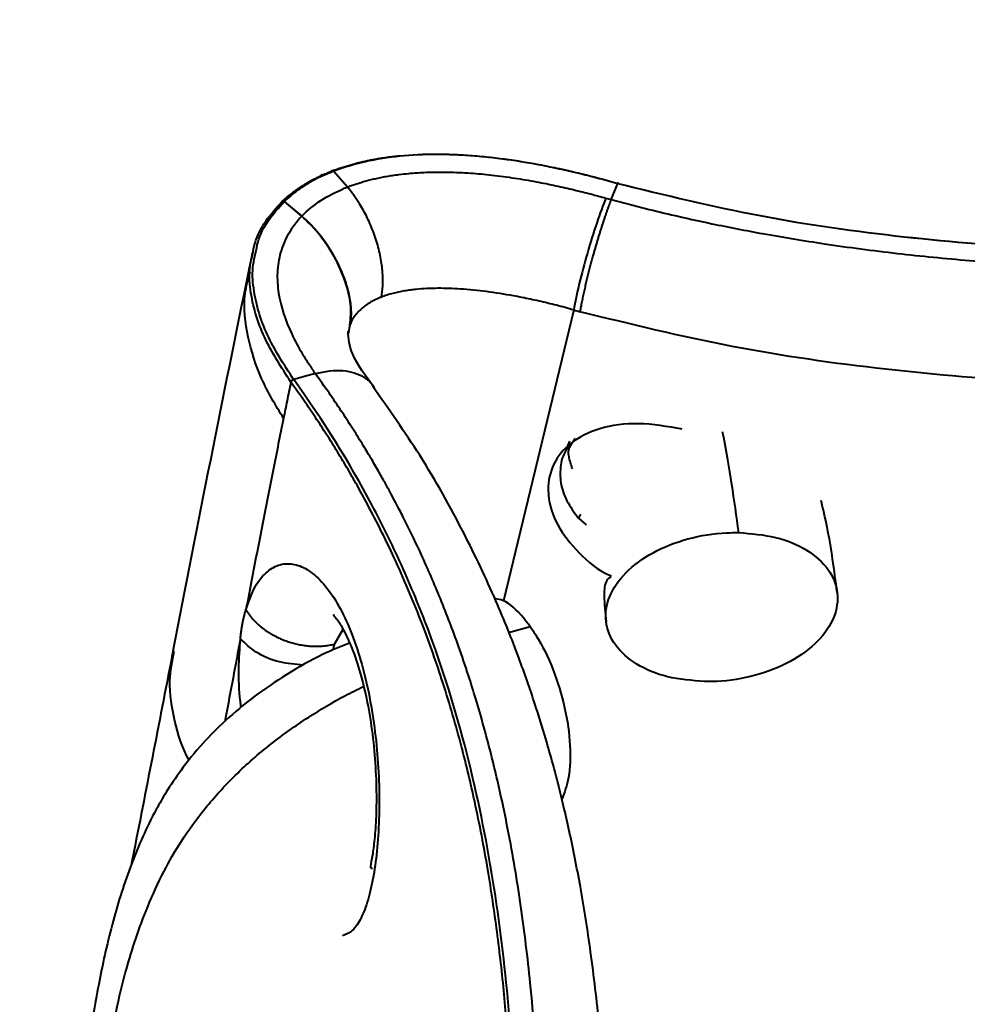
# Model space of a CAD drawing. Units: millimetres. Extents: x 466 to 2914, y 551 to 2646.
# Drawn here: x 2062 to 2125, y 2501 to 2567 of the extents above; entities that cross this region are included whole.
import ezdxf

# ---------------------------------------------------------------- set-up
doc = ezdxf.new("R2010")
doc.units = ezdxf.units.MM

msp = doc.modelspace()

# ---------------------------------------------------------------- linework, layer by layer
at = {"linetype": 'Continuous', "lineweight": 40}
for p, q in [((2083.922, 2555.415), (2082.995, 2556.486)), ((2079.71, 2554.459), (2080.88, 2553.471)), ((2080.88, 2553.472), (2079.711, 2554.46)), ((2099.055, 2547.211), (2094.361, 2527.784)), ((2084.093, 2546.203), (2083.974, 2545.617)), ((2098.774, 2538.435), (2098.546, 2537.907)), ((2099.498, 2533.568), (2099.37, 2533.302)), ((2099.37, 2533.302), (2099.891, 2532.847)), ((2083.071, 2524.892), (2083.635, 2525.881)), ((2094.698, 2525.668), (2096.131, 2526.077)), ((2082.983, 2524.497), (2083.071, 2524.892))]:
    msp.add_line(p, q, dxfattribs=at)
at = {"linetype": 'Continuous', "lineweight": 40, "flags": 128}
for points in [[(2082.29, 2556.185), (2082.268, 2556.205), (2082.245, 2556.219), (2082.223, 2556.227), (2082.203, 2556.229), (2082.185, 2556.224), (2082.169, 2556.212), (2082.158, 2556.195), (2082.15, 2556.172)], [(2101.549, 2554.587), (2101.768, 2555.125), (2101.988, 2555.663)], [(2081.784, 2542.956), (2081.06, 2542.756), (2080.336, 2542.556)], [(2080.154, 2542.378), (2080.151, 2542.382), (2080.148, 2542.386)]]:
    msp.add_lwpolyline(points, dxfattribs=at)
at = {"linetype": 'Continuous', "lineweight": 40}
for points, knots in [([(2101.988, 2555.663), (2105.149, 2554.892), (2111.451, 2553.354), (2121.13, 2552.01), (2130.802, 2551.227), (2141.955, 2550.931), (2154.511, 2551.254), (2168.392, 2552.248), (2182.14, 2553.679), (2195.816, 2555.375), (2209.477, 2557.201), (2225.789, 2559.389), (2244.857, 2561.736), (2266.814, 2563.827), (2289.502, 2565.291), (2312.852, 2566.161), (2336.817, 2566.524), (2360.84, 2566.446), (2384.895, 2565.961), (2408.357, 2565.083), (2431.154, 2563.81), (2453.224, 2562.129), (2475.074, 2559.939), (2496.624, 2557.158), (2517.803, 2553.702), (2538.529, 2549.498), (2558.725, 2544.498), (2578.306, 2538.689), (2597.221, 2532.097), (2615.419, 2524.768), (2632.855, 2516.746), (2649.484, 2508.069), (2665.256, 2498.781), (2680.133, 2488.912), (2694.076, 2478.495), (2707.037, 2467.555), (2718.991, 2456.136), (2729.792, 2444.259), (2737.693, 2434.59), (2741.594, 2428.776), (2742.668, 2427.176)], [0, 0, 0, 0, 0.013149, 0.026217, 0.039246, 0.052327, 0.071524, 0.090697, 0.109892, 0.129094, 0.148296, 0.167496, 0.197664, 0.227824, 0.257987, 0.290305, 0.322585, 0.354855, 0.387165, 0.419477, 0.449455, 0.479429, 0.509398, 0.539378, 0.569348, 0.599325, 0.629307, 0.659284, 0.689197, 0.719135, 0.749092, 0.779006, 0.808966, 0.838904, 0.868826, 0.898801, 0.928781, 0.958722, 0.98864, 1, 1, 1, 1]), ([(2102.003, 2555.657), (2105.157, 2554.887), (2111.445, 2553.353), (2121.104, 2552.011), (2130.76, 2551.23), (2141.48, 2550.945), (2153.199, 2551.214), (2165.855, 2552.049), (2180.491, 2553.482), (2197.099, 2555.545), (2215.77, 2558.089), (2234.564, 2560.554), (2254.453, 2562.778), (2275.462, 2564.539), (2297.555, 2565.738), (2319.747, 2566.407), (2342.002, 2566.643), (2364.304, 2566.506), (2386.63, 2566.016), (2408.943, 2565.166), (2431.175, 2563.922), (2453.26, 2562.237), (2475.124, 2560.041), (2496.689, 2557.254), (2517.882, 2553.791), (2538.622, 2549.58), (2558.831, 2544.572), (2578.425, 2538.756), (2597.352, 2532.156), (2615.561, 2524.822), (2633.007, 2516.794), (2649.647, 2508.11), (2665.428, 2498.817), (2680.316, 2488.942), (2694.266, 2478.519), (2707.238, 2467.574), (2719.192, 2456.146), (2730.027, 2444.271), (2738.998, 2433.155), (2743.847, 2425.861), (2745.888, 2422.79)], [0, 0, 0, 0, 0.012979, 0.025882, 0.03875, 0.051675, 0.068964, 0.086234, 0.103524, 0.129482, 0.155447, 0.181417, 0.20738, 0.237058, 0.26673, 0.296398, 0.326029, 0.355662, 0.385335, 0.415006, 0.444682, 0.474356, 0.504026, 0.533706, 0.563377, 0.593054, 0.622736, 0.652413, 0.682026, 0.711663, 0.74132, 0.770933, 0.800592, 0.830228, 0.859849, 0.889523, 0.919202, 0.948841, 0.978459, 1, 1, 1, 1]), ([(2101.549, 2554.587), (2101.78, 2554.525), (2102.457, 2554.342), (2103.804, 2553.994), (2105.815, 2553.506), (2108.508, 2552.911), (2111.908, 2552.249), (2116.041, 2551.571), (2120.652, 2550.968), (2125.503, 2550.49), (2130.345, 2550.152), (2135.2, 2549.943), (2140.038, 2549.85), (2144.861, 2549.861), (2149.655, 2549.964), (2154.44, 2550.152), (2160.276, 2550.474), (2168.172, 2551.057), (2177.686, 2551.973), (2187.546, 2553.095), (2199.988, 2554.636), (2211.596, 2556.169), (2224.077, 2557.772), (2231.905, 2558.734), (2238.923, 2559.539), (2245.229, 2560.226), (2256.308, 2561.344), (2268.483, 2562.343), (2281.297, 2563.175), (2293.025, 2563.797), (2309.737, 2564.433), (2327.352, 2564.782), (2347.966, 2564.891), (2370.149, 2564.693), (2391.495, 2564.119), (2411.002, 2563.31), (2427.798, 2562.406), (2447.134, 2561.031), (2466.276, 2559.284), (2486.758, 2556.935), (2505.424, 2554.218), (2523.778, 2550.95), (2540.341, 2547.476), (2557.36, 2543.229), (2574.539, 2538.241), (2592.158, 2532.328), (2608.787, 2525.858), (2624.551, 2518.942), (2640.073, 2511.361), (2659.006, 2500.889), (2680.801, 2486.813), (2703.411, 2469.076), (2720.594, 2452.303), (2732.65, 2438.239), (2740.834, 2427.392), (2748.156, 2416.281), (2754.925, 2404.4), (2761.016, 2391.75), (2765.92, 2379.458), (2769.686, 2368.167), (2772.963, 2356.623), (2776.091, 2343.09), (2778.946, 2326.949), (2780.864, 2312.216), (2782.322, 2298.032), (2783.346, 2285.704), (2784.184, 2272.642), (2784.711, 2260.48), (2784.874, 2248.161), (2784.507, 2236.34), (2783.592, 2225.716), (2782.469, 2217.45), (2781.287, 2210.603), (2780.055, 2204.517), (2778.891, 2199.386), (2777.927, 2195.353), (2777.179, 2192.277), (2776.422, 2189.198), (2775.404, 2185.021), (2774.199, 2179.882), (2773.133, 2174.517), (2772.515, 2170.427), (2772.164, 2167.28), (2771.961, 2164.327), (2771.912, 2160.876), (2772.139, 2156.858), (2772.913, 2151.972), (2774.635, 2146.218), (2777.843, 2139.587), (2782.338, 2133.303), (2787.505, 2127.711), (2791.485, 2124.06), (2795.08, 2121.054), (2797.577, 2119.096), (2800.011, 2117.289), (2801.655, 2116.109), (2802.968, 2115.189), (2803.736, 2114.664), (2804.06, 2114.442)], [0, 0, 0, 0, 0.000579, 0.001698, 0.003359, 0.005569, 0.008338, 0.011683, 0.015626, 0.019505, 0.023407, 0.027327, 0.031253, 0.035144, 0.039067, 0.042965, 0.04688, 0.053438, 0.062507, 0.070586, 0.078135, 0.093763, 0.099768, 0.10939, 0.113287, 0.117204, 0.125018, 0.140644, 0.147046, 0.156271, 0.169154, 0.187524, 0.198767, 0.218777, 0.240825, 0.250027, 0.26572, 0.281342, 0.296928, 0.312527, 0.331974, 0.343777, 0.359411, 0.375026, 0.389054, 0.406276, 0.424511, 0.437528, 0.453948, 0.473242, 0.500024, 0.53127, 0.562511, 0.578129, 0.593754, 0.609378, 0.625004, 0.642861, 0.660718, 0.674112, 0.687505, 0.706025, 0.726849, 0.750007, 0.762756, 0.78126, 0.797141, 0.812514, 0.827431, 0.843765, 0.857151, 0.867537, 0.875018, 0.883097, 0.890646, 0.894542, 0.89846, 0.902366, 0.906273, 0.914364, 0.9219, 0.926551, 0.929714, 0.933657, 0.937527, 0.94248, 0.948445, 0.955437, 0.963621, 0.973218, 0.979886, 0.986607, 0.988974, 0.993304, 0.995571, 0.997444, 0.998921, 1, 1, 1, 1]), ([(2741.279, 2416.481), (2739.468, 2419.192), (2734.858, 2426.095), (2726.184, 2436.796), (2715.422, 2448.572), (2703.56, 2459.885), (2690.698, 2470.716), (2676.862, 2481.033), (2662.102, 2490.806), (2646.459, 2500.004), (2629.978, 2508.593), (2612.692, 2516.539), (2594.669, 2523.792), (2575.965, 2530.31), (2556.619, 2536.054), (2536.665, 2541.005), (2516.161, 2545.18), (2495.189, 2548.624), (2473.82, 2551.407), (2452.137, 2553.607), (2430.22, 2555.298), (2408.281, 2556.536), (2386.389, 2557.37), (2364.609, 2557.835), (2342.847, 2557.938), (2321.144, 2557.659), (2299.548, 2556.953), (2278.118, 2555.75), (2256.718, 2553.961), (2235.354, 2551.578), (2213.942, 2548.744), (2195.438, 2546.251), (2179.684, 2544.378), (2166.713, 2543.113), (2153.543, 2542.251), (2141.319, 2541.987), (2130.073, 2542.308), (2119.871, 2543.154), (2109.572, 2544.611), (2102.847, 2546.263), (2099.469, 2547.093)], [0, 0, 0, 0, 0.019094, 0.048607, 0.078133, 0.107646, 0.137103, 0.16659, 0.196098, 0.225555, 0.255047, 0.28457, 0.314082, 0.343525, 0.372972, 0.402484, 0.432013, 0.461557, 0.491132, 0.520732, 0.550301, 0.579895, 0.608962, 0.638008, 0.667062, 0.696135, 0.725181, 0.754183, 0.783152, 0.812899, 0.842794, 0.872912, 0.890779, 0.908754, 0.92682, 0.944972, 0.958488, 0.972203, 0.986037, 1, 1, 1, 1]), ([(2082.865, 2556.478), (2082.968, 2556.517), (2083.17, 2556.595), (2083.477, 2556.701), (2083.782, 2556.8), (2084.085, 2556.891), (2084.384, 2556.974), (2084.681, 2557.051), (2084.973, 2557.12), (2085.262, 2557.183), (2085.547, 2557.241), (2085.828, 2557.292), (2086.104, 2557.339), (2086.376, 2557.381), (2086.643, 2557.419), (2086.906, 2557.452), (2087.164, 2557.482), (2088.132, 2557.581), (2089.784, 2557.653), (2092.192, 2557.556), (2094.574, 2557.297), (2096.612, 2556.954), (2098.246, 2556.617), (2099.51, 2556.324), (2100.763, 2556.006), (2101.59, 2555.773), (2102.003, 2555.656)], [0, 0, 0, 0, 0.018773, 0.037125, 0.055065, 0.072602, 0.089743, 0.106494, 0.122859, 0.138848, 0.154472, 0.16974, 0.184663, 0.199247, 0.2135, 0.227429, 0.241038, 0.254333, 0.379928, 0.495295, 0.619795, 0.74025, 0.805379, 0.870369, 0.935242, 1, 1, 1, 1]), ([(2082.995, 2556.486), (2083.672, 2556.751), (2084.385, 2556.963), (2085.503, 2557.214), (2085.884, 2557.287), (2086.66, 2557.409), (2087.054, 2557.459), (2089.027, 2557.654), (2090.636, 2557.645), (2093.081, 2557.459), (2093.905, 2557.367), (2095.545, 2557.135), (2096.36, 2556.996), (2097.982, 2556.677), (2098.79, 2556.497), (2100.398, 2556.104), (2101.195, 2555.89), (2101.988, 2555.663)], [0, 0, 0, 0, 0.125, 0.125, 0.1875, 0.1875, 0.25, 0.25, 0.5, 0.5, 0.625, 0.625, 0.75, 0.75, 0.875, 0.875, 1, 1, 1, 1]), ([(2082.865, 2556.478), (2082.872, 2556.508), (2082.889, 2556.531), (2082.94, 2556.534), (2082.971, 2556.514), (2082.995, 2556.486)], [0, 0, 0, 0, 0.5, 0.5, 1, 1, 1, 1]), ([(2083.922, 2555.415), (2084.009, 2555.449), (2084.188, 2555.517), (2084.47, 2555.615), (2084.771, 2555.712), (2085.09, 2555.806), (2085.428, 2555.896), (2085.784, 2555.981), (2086.157, 2556.06), (2086.546, 2556.133), (2086.951, 2556.199), (2087.443, 2556.267), (2088.138, 2556.344), (2088.926, 2556.397), (2089.803, 2556.424), (2090.842, 2556.422), (2092.127, 2556.362), (2093.621, 2556.224), (2095.083, 2556.029), (2096.512, 2555.786), (2097.833, 2555.52), (2099.048, 2555.244), (2100.162, 2554.967), (2100.867, 2554.774), (2101.204, 2554.682)], [0, 0, 0, 0, 0.017753, 0.036457, 0.056071, 0.076553, 0.097857, 0.119941, 0.14277, 0.166305, 0.190507, 0.215345, 0.253355, 0.312065, 0.351288, 0.402877, 0.488043, 0.567316, 0.653513, 0.733829, 0.808526, 0.877734, 0.941532, 1, 1, 1, 1]), ([(2079.553, 2554.44), (2079.621, 2554.504), (2079.754, 2554.628), (2079.958, 2554.803), (2080.159, 2554.966), (2080.355, 2555.116), (2080.546, 2555.254), (2080.731, 2555.381), (2080.908, 2555.496), (2081.077, 2555.601), (2081.237, 2555.697), (2081.388, 2555.783), (2081.529, 2555.861), (2081.66, 2555.93), (2081.78, 2555.992), (2081.889, 2556.047), (2081.986, 2556.094), (2082.072, 2556.136), (2082.126, 2556.161), (2082.15, 2556.172)], [0, 0, 0, 0, 0.094036, 0.183591, 0.26865, 0.349212, 0.425284, 0.496889, 0.564066, 0.626854, 0.68529, 0.739409, 0.789244, 0.834828, 0.876192, 0.913365, 0.946374, 0.975245, 1, 1, 1, 1]), ([(2082.29, 2556.185), (2082.195, 2556.14), (2081.875, 2555.986), (2081.343, 2555.698), (2080.716, 2555.296), (2080.324, 2554.997), (2079.988, 2554.717), (2079.846, 2554.59), (2079.711, 2554.46)], [0.822786, 0.822786, 0.822786, 0.822786, 1.163751, 1.967966, 2.77218, 3.576394, 3.576394, 4.209219, 4.209219, 4.209219, 4.209219]), ([(2101.988, 2555.663), (2101.997, 2555.691), (2102.007, 2555.712), (2102.013, 2555.709), (2102.01, 2555.686), (2102.003, 2555.656)], [0, 0, 0, 0, 0.5, 0.5, 1, 1, 1, 1]), ([(2080.88, 2553.472), (2081.249, 2553.854), (2081.683, 2554.209), (2082.621, 2554.822), (2083.126, 2555.084), (2083.649, 2555.305)], [0, 0, 0, 0, 0.5, 0.5, 1, 1, 1, 1]), ([(2086.196, 2548.069), (2086.293, 2548.517), (2086.331, 2549.077), (2086.256, 2550.039), (2086.21, 2550.378), (2086.072, 2551.078), (2085.981, 2551.438), (2085.759, 2552.155), (2085.629, 2552.512), (2085.336, 2553.201), (2085.175, 2553.533), (2084.663, 2554.465), (2084.287, 2554.998), (2083.922, 2555.415)], [0, 0, 0, 0, 0.25, 0.25, 0.375, 0.375, 0.5, 0.5, 0.625, 0.625, 0.75, 0.75, 1, 1, 1, 1]), ([(2077.586, 2550.886), (2077.634, 2551.156), (2077.774, 2551.946), (2078.398, 2553.173), (2079.167, 2554.017), (2079.552, 2554.439)], [0, 0, 0, 0, 0.206945, 0.603253, 1, 1, 1, 1]), ([(2077.791, 2550.978), (2077.837, 2551.239), (2077.972, 2552.01), (2078.581, 2553.212), (2079.334, 2554.043), (2079.71, 2554.459)], [0, 0, 0, 0, 0.203648, 0.601661, 1, 1, 1, 1]), ([(2079.552, 2554.439), (2079.555, 2554.448), (2079.559, 2554.464), (2079.572, 2554.482), (2079.59, 2554.494), (2079.613, 2554.501), (2079.642, 2554.498), (2079.676, 2554.485), (2079.699, 2554.468), (2079.71, 2554.459)], [0, 0, 0, 0, 0.126774, 0.248968, 0.371908, 0.50083, 0.667624, 0.832935, 1, 1, 1, 1]), ([(2079.553, 2554.44), (2079.555, 2554.448), (2079.56, 2554.463), (2079.572, 2554.481), (2079.59, 2554.494), (2079.613, 2554.501), (2079.652, 2554.498), (2079.687, 2554.475), (2079.711, 2554.46)], [0, 0, 0, 0, 0.117867, 0.242117, 0.370894, 0.501869, 0.669167, 1, 1, 1, 1]), ([(2101.204, 2554.682), (2101.01, 2554.211), (2100.798, 2553.639), (2100.373, 2552.38), (2100.159, 2551.693), (2099.761, 2550.31), (2099.577, 2549.614), (2099.267, 2548.317), (2099.142, 2547.717), (2099.055, 2547.211)], [0, 0, 0, 0, 0.25, 0.25, 0.5, 0.5, 0.75, 0.75, 1, 1, 1, 1]), ([(2101.549, 2554.587), (2101.528, 2554.534), (2101.487, 2554.428), (2101.423, 2554.258), (2101.357, 2554.08), (2101.29, 2553.893), (2101.221, 2553.697), (2101.151, 2553.494), (2101.079, 2553.282), (2101.007, 2553.064), (2100.934, 2552.839), (2100.86, 2552.608), (2100.786, 2552.372), (2100.712, 2552.132), (2100.639, 2551.888), (2100.566, 2551.641), (2100.493, 2551.392), (2100.422, 2551.142), (2100.346, 2550.872), (2100.265, 2550.575), (2100.177, 2550.248), (2100.088, 2549.907), (2099.999, 2549.554), (2099.91, 2549.192), (2099.824, 2548.826), (2099.741, 2548.46), (2099.662, 2548.099), (2099.59, 2547.747), (2099.524, 2547.407), (2099.487, 2547.198), (2099.469, 2547.093)], [0, 0, 0, 0, 0.027517, 0.055403, 0.083636, 0.112194, 0.141054, 0.170188, 0.19957, 0.229171, 0.258959, 0.288902, 0.318969, 0.349125, 0.379336, 0.409568, 0.439785, 0.469953, 0.500038, 0.537299, 0.576624, 0.617921, 0.661071, 0.705932, 0.752335, 0.800086, 0.848969, 0.89875, 0.94918, 1, 1, 1, 1]), ([(2080.88, 2553.471), (2080.534, 2553.112), (2080.244, 2552.729), (2079.891, 2552.123), (2079.787, 2551.915), (2079.605, 2551.49), (2079.528, 2551.272), (2079.339, 2550.614), (2079.269, 2550.167), (2079.228, 2549.257), (2079.257, 2548.792), (2079.472, 2547.415), (2079.781, 2546.507), (2080.42, 2545.155), (2080.663, 2544.707), (2081.06, 2544.044), (2081.197, 2543.825), (2081.484, 2543.389), (2081.633, 2543.173), (2081.784, 2542.956)], [0, 0, 0, 0, 0.125, 0.125, 0.1875, 0.1875, 0.25, 0.25, 0.375, 0.375, 0.5, 0.5, 0.75, 0.75, 0.875, 0.875, 0.9375, 0.9375, 1, 1, 1, 1]), ([(2084.093, 2546.204), (2084.135, 2546.646), (2084.22, 2547.528), (2083.817, 2549.155), (2083.063, 2550.855), (2082.031, 2552.391), (2081.224, 2553.149), (2080.88, 2553.472)], [0, 0, 0, 0, 0.193213, 0.385721, 0.595819, 0.827587, 1, 1, 1, 1]), ([(2080.88, 2553.471), (2080.93, 2553.428), (2081.031, 2553.342), (2081.18, 2553.205), (2081.327, 2553.064), (2081.473, 2552.916), (2081.691, 2552.686), (2081.975, 2552.361), (2082.31, 2551.928), (2082.625, 2551.475), (2083.013, 2550.848), (2083.438, 2550.026), (2083.768, 2549.179), (2083.964, 2548.507), (2084.074, 2548.007), (2084.146, 2547.521), (2084.172, 2547.104), (2084.166, 2546.756), (2084.142, 2546.469), (2084.109, 2546.292), (2084.093, 2546.203)], [0, 0, 0, 0, 0.024784, 0.049557, 0.074355, 0.09921, 0.124158, 0.187202, 0.250548, 0.3127, 0.375036, 0.500101, 0.625038, 0.687888, 0.749928, 0.813016, 0.875184, 0.917026, 0.958548, 1, 1, 1, 1]), ([(2077.576, 2551.061), (2077.574, 2551.051), (2077.487, 2550.627), (2077.398, 2550.202), (2077.312, 2549.786)], [0, 0, 0, 0, 0.022529, 1, 1, 1, 1]), ([(2080.148, 2542.386), (2079.503, 2543.382), (2078.212, 2545.373), (2077.441, 2548.026), (2077.337, 2549.879), (2077.525, 2550.639), (2077.586, 2550.886)], [0, 0, 0, 0, 0.363852, 0.727172, 0.911461, 1, 1, 1, 1]), ([(2080.331, 2542.562), (2079.691, 2543.549), (2078.414, 2545.519), (2077.65, 2548.142), (2077.545, 2549.975), (2077.73, 2550.73), (2077.791, 2550.978)], [0, 0, 0, 0, 0.364123, 0.726572, 0.909983, 1, 1, 1, 1]), ([(2077.313, 2549.789), (2076.461, 2545.592), (2074.759, 2537.215), (2073.097, 2528.684), (2072.267, 2524.426)], [0, 0, 0, 0, 0.500991, 1, 1, 1, 1]), ([(2079.655, 2539.971), (2079.13, 2540.842), (2078.099, 2542.551), (2077.223, 2545.375), (2076.901, 2547.84), (2077.295, 2549.273), (2077.431, 2549.767)], [0, 0, 0, 0, 0.290593, 0.570579, 0.851982, 1, 1, 1, 1]), ([(2099.055, 2547.211), (2098.861, 2547.264), (2098.474, 2547.37), (2097.893, 2547.521), (2097.313, 2547.664), (2096.735, 2547.8), (2096.16, 2547.926), (2095.588, 2548.044), (2094.615, 2548.23), (2093.245, 2548.449), (2091.555, 2548.62), (2089.972, 2548.675), (2088.856, 2548.623), (2088.12, 2548.537), (2087.734, 2548.479), (2087.345, 2548.406), (2086.955, 2548.315), (2086.568, 2548.205), (2086.321, 2548.114), (2086.196, 2548.069)], [0, 0, 0, 0, 0.045525, 0.090768, 0.135696, 0.180279, 0.224483, 0.268279, 0.311634, 0.447349, 0.579806, 0.693719, 0.8069, 0.836974, 0.867977, 0.89983, 0.932471, 0.965863, 1, 1, 1, 1]), ([(2086.196, 2548.069), (2086.137, 2548.045), (2086.015, 2547.996), (2085.831, 2547.914), (2085.642, 2547.82), (2085.405, 2547.689), (2085.137, 2547.515), (2084.846, 2547.283), (2084.59, 2547.027), (2084.377, 2546.752), (2084.211, 2546.479), (2084.131, 2546.294), (2084.093, 2546.204)], [0, 0, 0, 0, 0.0580756, 0.1203848, 0.1868804, 0.2575535, 0.3804427, 0.5028141, 0.6383227, 0.7660233, 0.886509, 1, 1, 1, 1]), ([(2085.745, 2542), (2085.156, 2542.784), (2084.102, 2544.189), (2084.009, 2545.3), (2083.968, 2545.791)], [0, 0, 0, 0, 0.558264, 1, 1, 1, 1]), ([(2080.331, 2542.562), (2080.293, 2542.552), (2080.247, 2542.527), (2080.175, 2542.458), (2080.154, 2542.417), (2080.148, 2542.386)], [0, 0, 0, 0, 0.5, 0.5, 1, 1, 1, 1]), ([(2080.155, 2542.378), (2080.159, 2542.409), (2080.181, 2542.45), (2080.252, 2542.52), (2080.298, 2542.545), (2080.336, 2542.556)], [0, 0, 0, 0, 0.5, 0.5, 1, 1, 1, 1]), ([(2080.331, 2542.562), (2080.332, 2542.561), (2080.333, 2542.559), (2080.335, 2542.557), (2080.336, 2542.556)], [0, 0, 0, 0, 0.494145, 1, 1, 1, 1]), ([(2087.486, 2411.371), (2088.439, 2416.549), (2089.364, 2421.761), (2091.05, 2432.256), (2091.815, 2437.538), (2093.149, 2448.178), (2093.72, 2453.536), (2094.639, 2464.334), (2094.988, 2469.774), (2095.286, 2477.993), (2095.347, 2480.744), (2095.373, 2486.268), (2095.338, 2489.041), (2095.143, 2494.599), (2094.983, 2497.386), (2094.498, 2502.978), (2094.172, 2505.782), (2093.294, 2511.409), (2092.742, 2514.232), (2091.333, 2519.903), (2090.476, 2522.751), (2088.882, 2527.039), (2088.299, 2528.471), (2087.337, 2530.626), (2087.001, 2531.345), (2086.302, 2532.776), (2085.939, 2533.489), (2084.054, 2537.036), (2082.319, 2539.825), (2080.336, 2542.556)], [0, 0, 0, 0, 0.125, 0.125, 0.25, 0.25, 0.375, 0.375, 0.5, 0.5, 0.5625, 0.5625, 0.625, 0.625, 0.6875, 0.6875, 0.75, 0.75, 0.8125, 0.8125, 0.875, 0.875, 0.90625, 0.90625, 0.921875, 0.921875, 0.9375, 0.9375, 1, 1, 1, 1]), ([(2081.784, 2542.956), (2082.103, 2543.03), (2082.743, 2543.179), (2083.917, 2543.192), (2084.886, 2542.877), (2085.501, 2542.385), (2085.626, 2542.148), (2085.645, 2542.112)], [0, 0, 0, 0, 0.193738, 0.388839, 0.762763, 0.963577, 1, 1, 1, 1]), ([(2089.166, 2411.505), (2089.318, 2412.332), (2089.791, 2414.918), (2090.487, 2418.821), (2091.235, 2423.189), (2091.932, 2427.443), (2092.941, 2433.972), (2094.219, 2443.271), (2095.803, 2457.663), (2096.823, 2472.269), (2097.044, 2485.862), (2096.775, 2494.827), (2096.242, 2501.738), (2095.561, 2507.36), (2094.701, 2512.487), (2093.674, 2517.117), (2092.723, 2520.556), (2091.981, 2522.929), (2091.222, 2525.162), (2090.195, 2527.862), (2089.002, 2530.616), (2088.133, 2532.425), (2087.643, 2533.395), (2087.418, 2533.834), (2087.142, 2534.362), (2086.813, 2534.977), (2086.427, 2535.681), (2085.982, 2536.472), (2085.471, 2537.349), (2084.892, 2538.311), (2084.239, 2539.357), (2083.505, 2540.485), (2082.686, 2541.696), (2082.091, 2542.526), (2081.784, 2542.956)], [0, 0, 0, 0, 0.019989, 0.062423, 0.093847, 0.124599, 0.16392, 0.24895, 0.343885, 0.49971, 0.584638, 0.651638, 0.700699, 0.738293, 0.775915, 0.813539, 0.839765, 0.851134, 0.865412, 0.888603, 0.910261, 0.925866, 0.928445, 0.931679, 0.935569, 0.940114, 0.945316, 0.951174, 0.957688, 0.964848, 0.972655, 0.981112, 0.990224, 1, 1, 1, 1]), ([(2080.148, 2542.386), (2080.062, 2541.968), (2079.897, 2541.165), (2079.733, 2540.358), (2079.655, 2539.971)], [0, 0, 0, 0, 0.520693, 1, 1, 1, 1]), ([(2087.266, 2411.277), (2087.455, 2412.309), (2087.831, 2414.359), (2088.38, 2417.422), (2088.911, 2420.45), (2089.42, 2423.442), (2090.184, 2428.084), (2091.151, 2434.375), (2092.25, 2442.459), (2093.207, 2450.655), (2094.008, 2459), (2094.63, 2467.444), (2095.044, 2475.958), (2095.204, 2484.506), (2095.048, 2492.995), (2094.586, 2500.048), (2093.956, 2505.65), (2093.319, 2509.943), (2092.529, 2514.075), (2091.532, 2518.246), (2090.385, 2522.198), (2088.935, 2526.324), (2087.261, 2530.313), (2085.726, 2533.405), (2084.58, 2535.492), (2083.891, 2536.689), (2083.182, 2537.865), (2082.455, 2539.022), (2081.708, 2540.159), (2080.945, 2541.277), (2080.417, 2542.012), (2080.155, 2542.378)], [0, 0, 0, 0, 0.024916, 0.049499, 0.073744, 0.097639, 0.121171, 0.18463, 0.247243, 0.312038, 0.376775, 0.441416, 0.5071, 0.571874, 0.635766, 0.69854, 0.729493, 0.760121, 0.793507, 0.820482, 0.851745, 0.880073, 0.91094, 0.939379, 0.948388, 0.957275, 0.966043, 0.974695, 0.983237, 0.991671, 1, 1, 1, 1]), ([(2093.356, 2406.907), (2093.938, 2410.166), (2095.058, 2416.441), (2096.546, 2425.603), (2097.786, 2434.098), (2098.793, 2441.911), (2099.59, 2449.019), (2100.169, 2455.028), (2100.581, 2460.014), (2100.872, 2464.11), (2101.104, 2467.976), (2101.289, 2471.804), (2101.427, 2475.729), (2101.513, 2479.95), (2101.524, 2484.482), (2101.427, 2489.334), (2101.193, 2494.326), (2100.798, 2499.34), (2100.239, 2504.136), (2099.652, 2507.873), (2099.143, 2510.57), (2098.767, 2512.369), (2098.391, 2514.019), (2098.02, 2515.52), (2097.626, 2517.011), (2097.123, 2518.788), (2096.393, 2521.142), (2095.318, 2524.222), (2093.788, 2528.035), (2091.637, 2532.555), (2088.974, 2537.358), (2086.698, 2540.569), (2085.617, 2542.094)], [0, 0, 0, 0, 0.077214, 0.148695, 0.214383, 0.274264, 0.328336, 0.376601, 0.410452, 0.440713, 0.468548, 0.49688, 0.525852, 0.555473, 0.589928, 0.625203, 0.661281, 0.69819, 0.733308, 0.764136, 0.777942, 0.790674, 0.802329, 0.812905, 0.822399, 0.833809, 0.850182, 0.871587, 0.89814, 0.929987, 0.966765, 1, 1, 1, 1]), ([(2079.655, 2539.971), (2079.54, 2539.401), (2079.307, 2538.25), (2078.957, 2536.5), (2078.603, 2534.712), (2078.245, 2532.886), (2077.882, 2531.022), (2077.515, 2529.118), (2077.27, 2527.834), (2077.146, 2527.186)], [0, 0, 0, 0, 0.13525, 0.272985, 0.413237, 0.556034, 0.701408, 0.849387, 1, 1, 1, 1]), ([(2106.299, 2539.243), (2105.318, 2539.418), (2103.394, 2539.759), (2100.761, 2539.386), (2098.788, 2538.421), (2097.595, 2536.974), (2097.316, 2535.679), (2097.391, 2534.303), (2097.848, 2532.816), (2099.336, 2530.977), (2100.672, 2529.799), (2101.535, 2529.462), (2101.554, 2529.454)], [0, 0, 0, 0, 0.134564, 0.263572, 0.383274, 0.497666, 0.610826, 0.632992, 0.753213, 0.87329, 0.997184, 1, 1, 1, 1]), ([(2098.969, 2536.602), (2098.874, 2536.883), (2098.682, 2537.455), (2098.703, 2538.005), (2099.008, 2538.434), (2099.16, 2538.649)], [0, 0, 0, 0, 0.3268736, 0.6634149, 1, 1, 1, 1]), ([(2110.075, 2532.338), (2109.926, 2533.424), (2109.619, 2535.671), (2109.249, 2537.9), (2109.018, 2538.943), (2108.99, 2539.07)], [0, 0, 0, 0, 0.450861, 0.933379, 1, 1, 1, 1]), ([(2098.966, 2538.357), (2098.856, 2538.241), (2098.432, 2537.799), (2098.101, 2536.856), (2098.153, 2536.054), (2098.18, 2535.652)], [0, 0, 0, 0, 0.149176, 0.572885, 1, 1, 1, 1]), ([(2098.18, 2535.652), (2098.251, 2535.258), (2098.395, 2534.857), (2098.798, 2534.075), (2099.057, 2533.689), (2099.37, 2533.302)], [0, 0, 0, 0, 0.5, 0.5, 1, 1, 1, 1]), ([(2116.657, 2528.342), (2116.461, 2529.832), (2116.178, 2531.981), (2115.721, 2533.903), (2115.58, 2534.493)], [0, 0, 0, 0, 0.6929536, 1, 1, 1, 1]), ([(2107.798, 2522.387), (2106.95, 2522.457), (2105.252, 2522.597), (2103.156, 2523.495), (2101.702, 2524.788), (2101.067, 2526.383), (2101.318, 2528.085), (2102.427, 2529.706), (2104.272, 2531.064), (2106.639, 2531.999), (2108.673, 2532.333), (2109.805, 2532.337), (2110.075, 2532.338)], [0, 0, 0, 0, 0.107373, 0.214746, 0.322118, 0.429492, 0.536864, 0.644237, 0.751609, 0.858981, 0.966351, 1, 1, 1, 1]), ([(2110.075, 2532.338), (2110.923, 2532.268), (2112.621, 2532.128), (2114.717, 2531.23), (2116.171, 2529.937), (2116.806, 2528.342), (2116.556, 2526.64), (2115.446, 2525.019), (2113.601, 2523.661), (2111.234, 2522.726), (2109.2, 2522.392), (2108.068, 2522.388), (2107.798, 2522.387)], [0, 0, 0, 0, 0.107373, 0.214745, 0.322118, 0.429489, 0.536863, 0.644234, 0.751606, 0.858981, 0.966351, 1, 1, 1, 1]), ([(2077.146, 2527.186), (2077.311, 2527.669), (2077.64, 2528.63), (2078.358, 2529.609), (2079.195, 2530.193), (2080.131, 2530.329), (2081.112, 2530.012), (2082.091, 2529.246), (2083.024, 2528.058), (2083.869, 2526.495), (2084.598, 2524.612), (2085.189, 2522.489), (2085.632, 2520.196), (2085.922, 2517.821), (2086.062, 2515.444), (2086.057, 2513.152), (2085.916, 2511.027), (2085.65, 2509.148), (2085.27, 2507.587), (2084.787, 2506.411), (2084.231, 2505.632), (2083.8, 2505.483), (2083.591, 2505.411)], [0, 0, 0, 0, 0.051124, 0.101694, 0.152207, 0.202071, 0.251695, 0.300972, 0.349938, 0.399068, 0.448031, 0.497506, 0.547032, 0.597101, 0.647419, 0.698021, 0.748984, 0.799868, 0.851051, 0.901827, 0.952661, 1, 1, 1, 1]), ([(2101.563, 2529.414), (2101.451, 2529.338), (2101.127, 2529.119), (2101.047, 2528.092), (2101.157, 2526.983), (2101.217, 2526.383)], [0, 0, 0, 0, 0.195285, 0.564372, 1, 1, 1, 1]), ([(2096.131, 2526.077), (2095.986, 2526.266), (2095.413, 2527.017), (2094.581, 2527.813), (2093.971, 2527.893), (2093.782, 2527.918)], [0, 0, 0, 0, 0.188707, 0.74821, 1, 1, 1, 1]), ([(2076.778, 2525.249), (2076.787, 2525.338), (2076.805, 2525.517), (2076.839, 2525.776), (2076.878, 2526.029), (2076.921, 2526.275), (2076.97, 2526.514), (2077.023, 2526.745), (2077.081, 2526.97), (2077.124, 2527.114), (2077.146, 2527.186)], [0, 0, 0, 0, 0.125265, 0.250226, 0.374993, 0.499682, 0.624407, 0.749288, 0.874445, 1, 1, 1, 1]), ([(2077.146, 2527.186), (2077.153, 2527.173), (2077.17, 2527.145), (2077.199, 2527.099), (2077.235, 2527.044), (2077.279, 2526.98), (2077.33, 2526.907), (2077.391, 2526.825), (2077.461, 2526.735), (2077.543, 2526.636), (2077.637, 2526.529), (2077.745, 2526.415), (2077.867, 2526.293), (2078.006, 2526.165), (2078.162, 2526.033), (2078.337, 2525.896), (2078.532, 2525.757), (2078.748, 2525.617), (2078.986, 2525.478), (2079.246, 2525.344), (2079.527, 2525.216), (2079.83, 2525.098), (2080.152, 2524.991), (2080.492, 2524.9), (2080.848, 2524.828), (2081.215, 2524.776), (2081.59, 2524.747), (2081.968, 2524.743), (2082.344, 2524.765), (2082.714, 2524.812), (2082.952, 2524.865), (2083.071, 2524.892)], [0, 0, 0, 0, 0.007168, 0.0161, 0.026824, 0.039372, 0.053781, 0.070091, 0.088347, 0.108593, 0.130878, 0.155248, 0.181748, 0.210421, 0.241302, 0.27442, 0.309791, 0.347417, 0.387285, 0.429357, 0.473575, 0.51985, 0.568067, 0.618077, 0.669703, 0.722735, 0.776937, 0.832047, 0.887789, 0.943871, 1, 1, 1, 1]), ([(2083.033, 2526.834), (2083.025, 2526.837), (2082.921, 2526.869), (2083.227, 2526.611), (2083.597, 2525.982), (2084.174, 2524.822), (2084.74, 2523.204), (2085.226, 2521.268), (2085.585, 2519.142), (2085.805, 2516.944), (2085.881, 2514.834), (2085.835, 2512.99), (2085.71, 2511.562), (2085.561, 2510.481), (2085.418, 2509.886), (2085.547, 2509.909), (2085.601, 2509.919)], [0, 0, 0, 0, 0.005598, 0.068865, 0.137618, 0.215132, 0.30042, 0.388313, 0.477594, 0.567498, 0.658344, 0.742522, 0.817067, 0.880701, 0.949884, 1, 1, 1, 1]), ([(2096.131, 2526.077), (2096.272, 2525.871), (2096.832, 2525.054), (2097.708, 2523.263), (2098.506, 2520.674), (2098.863, 2518.127), (2098.8, 2515.938), (2098.434, 2514.979), (2098.261, 2514.526)], [0, 0, 0, 0, 0.06701, 0.265239, 0.462815, 0.653653, 0.836448, 1, 1, 1, 1]), ([(2084.074, 2524.96), (2083.471, 2524.72), (2082.046, 2524.151), (2079.895, 2522.903), (2077.703, 2521.433), (2075.816, 2519.864), (2074.169, 2518.207), (2072.861, 2516.592), (2071.868, 2515.11), (2070.67, 2513.035), (2069.394, 2510.129), (2068.176, 2506.278), (2067.299, 2502.308), (2066.643, 2498.323), (2066.017, 2493.842), (2065.306, 2488.869), (2064.476, 2483.603), (2063.785, 2479.288), (2063.268, 2476.031), (2062.874, 2473.513), (2062.486, 2470.758), (2062.17, 2467.803), (2062.021, 2465.274), (2062.029, 2463.015), (2062.141, 2461.31), (2062.395, 2459.67), (2062.807, 2458.066), (2063.345, 2457.088), (2063.64, 2456.552)], [0, 0, 0, 0, 0.02175, 0.051383, 0.079802, 0.106242, 0.129787, 0.155765, 0.175594, 0.191002, 0.238216, 0.290127, 0.345449, 0.403784, 0.463552, 0.544634, 0.626965, 0.702232, 0.736885, 0.771425, 0.81128, 0.845278, 0.883935, 0.905872, 0.93074, 0.949988, 0.972649, 1, 1, 1, 1]), ([(2076.778, 2525.249), (2076.447, 2523.496), (2076.102, 2521.668), (2075.761, 2519.824), (2075.746, 2519.748)], [0, 0, 0, 0, 0.958791, 1, 1, 1, 1]), ([(2076.828, 2520.652), (2076.809, 2520.789), (2076.688, 2521.698), (2076.638, 2523.291), (2076.731, 2524.595), (2076.778, 2525.249)], [0, 0, 0, 0, 0.080943, 0.538777, 1, 1, 1, 1]), ([(2080.994, 2523.482), (2080.454, 2523.529), (2079.31, 2523.63), (2077.76, 2524.287), (2077.097, 2524.936), (2076.778, 2525.249)], [0, 0, 0, 0, 0.316962, 0.671271, 1, 1, 1, 1]), ([(2072.279, 2524.482), (2071.409, 2519.996), (2070.483, 2515.227), (2069.542, 2510.441), (2069.487, 2510.157)], [0, 0, 0, 0, 0.940677, 1, 1, 1, 1]), ([(2073.352, 2517.134), (2073.349, 2517.139), (2072.877, 2517.937), (2072.358, 2519.732), (2071.91, 2522.208), (2072.227, 2523.768), (2072.359, 2524.419)], [0, 0, 0, 0, 0.0021, 0.370576, 0.737465, 1, 1, 1, 1]), ([(2063.644, 2456.554), (2063.639, 2456.559), (2063.158, 2457.026), (2062.826, 2458.515), (2062.588, 2460.658), (2062.736, 2462.859), (2062.956, 2464.842), (2063.216, 2466.741), (2063.488, 2468.6), (2063.769, 2470.443), (2064.483, 2475.01), (2065.399, 2480.647), (2066.432, 2487.337), (2067.132, 2492.396), (2067.889, 2497.632), (2068.765, 2501.929), (2069.767, 2505.231), (2070.573, 2507.417), (2071.564, 2509.602), (2072.836, 2511.808), (2074.407, 2513.982), (2076.416, 2516.184), (2078.759, 2518.236), (2081.242, 2519.989), (2083.334, 2521.245), (2084.584, 2521.855), (2084.999, 2522.058)], [0, 0, 0, 0, 0.000364, 0.035559, 0.07463, 0.106866, 0.136267, 0.164386, 0.19198, 0.219369, 0.246639, 0.395508, 0.470111, 0.544937, 0.622245, 0.704346, 0.733461, 0.763756, 0.796952, 0.825023, 0.855956, 0.889021, 0.922555, 0.954839, 0.985014, 1, 1, 1, 1])]:
    msp.add_open_spline(points, degree=3, knots=knots, dxfattribs=at)
for points in [[(2082.15, 2556.172), (2082.385, 2556.282), (2082.623, 2556.383), (2082.865, 2556.478)], [(2082.29, 2556.185), (2082.52, 2556.292), (2082.755, 2556.392), (2082.995, 2556.486)], [(2083.649, 2555.305), (2083.74, 2555.343), (2083.83, 2555.38), (2083.922, 2555.415)], [(2101.204, 2554.682), (2101.32, 2554.651), (2101.434, 2554.619), (2101.549, 2554.587)], [(2099.055, 2547.211), (2099.193, 2547.171), (2099.331, 2547.132), (2099.469, 2547.093)]]:
    msp.add_open_spline(points, degree=3, dxfattribs=at)

doc.saveas('drawing.dxf')
